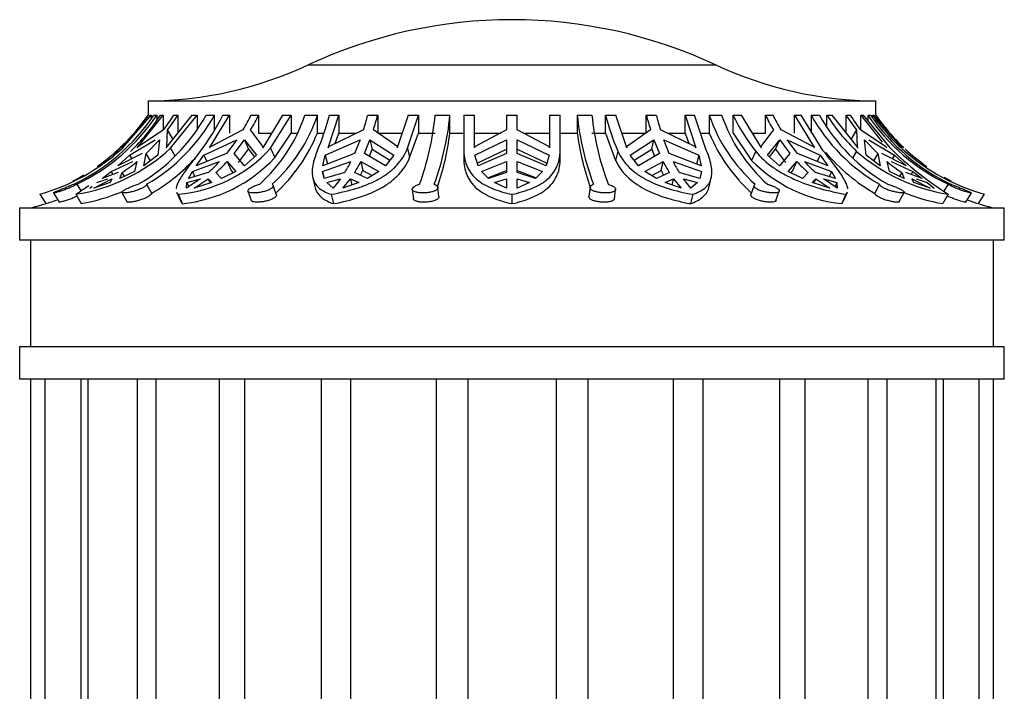
# Model space of a CAD drawing. Units: millimetres. Extents: x -37 to 205, y 87 to 289.
# Drawn here: x 21 to 35, y 230 to 239 of the extents above; entities that cross this region are included whole.
import ezdxf

# ---------------------------------------------------------------- set-up
doc = ezdxf.new("R2010")
doc.units = ezdxf.units.MM
for name, color, linetype in [('48738', 7, 'Continuous'), ('48741', 7, 'Continuous'), ('48744', 7, 'Continuous'), ('Défaut', 7, 'Continuous')]:
    doc.layers.add(name, color=color, linetype=linetype)

# ---------------------------------------------------------------- blocks, each defined once
blk = doc.blocks.new('SE1')
at = {"layer": '48738', "color": 7, "linetype": 'Continuous'}
for p, q in [((25.497, 238.464), (31.206, 238.464)), ((23.251, 237.957), (33.451, 237.957)), ((23.251, 237.957), (23.251, 237.759)), ((33.451, 237.759), (33.451, 237.957)), ((23.278, 237.759), (22.884, 237.301)), ((22.891, 237.293), (23.296, 237.759)), ((23.099, 237.301), (23.464, 237.759)), ((23.278, 237.759), (23.296, 237.759)), ((23.296, 237.759), (23.296, 237.712)), ((23.334, 237.759), (23.376, 237.759)), ((23.376, 237.694), (23.376, 237.759)), ((23.423, 237.759), (23.464, 237.759)), ((23.464, 237.759), (23.464, 237.554)), ((23.866, 237.759), (23.501, 237.301)), ((23.565, 237.293), (23.939, 237.759)), ((23.611, 237.759), (23.669, 237.759)), ((23.669, 237.759), (23.669, 237.507)), ((23.866, 237.759), (23.939, 237.759)), ((23.939, 237.759), (23.939, 237.572)), ((24.065, 237.759), (24.183, 237.759)), ((24.114, 237.301), (24.393, 237.759)), ((24.183, 237.546), (24.183, 237.759)), ((24.3, 237.759), (24.393, 237.759)), ((24.393, 237.759), (24.393, 237.507)), ((24.693, 237.759), (24.799, 237.759)), ((24.799, 237.759), (24.799, 237.507)), ((25.136, 237.759), (24.857, 237.301)), ((24.968, 237.293), (25.254, 237.759)), ((25.136, 237.759), (25.254, 237.759)), ((25.254, 237.759), (25.254, 237.507)), ((25.45, 237.759), (25.625, 237.759)), ((25.625, 237.507), (25.625, 237.759)), ((25.774, 237.301), (25.925, 237.759)), ((25.793, 237.759), (25.925, 237.759)), ((25.925, 237.759), (25.925, 237.507)), ((26.331, 237.759), (26.469, 237.759)), ((26.469, 237.759), (26.469, 237.507)), ((26.895, 237.759), (26.744, 237.301)), ((26.886, 237.293), (27.04, 237.759)), ((26.895, 237.759), (27.04, 237.759)), ((27.04, 237.759), (27.04, 237.507)), ((27.275, 237.759), (27.482, 237.759)), ((27.482, 237.507), (27.482, 237.759)), ((27.676, 237.759), (27.826, 237.759)), ((27.676, 237.759), (27.676, 237.251)), ((27.826, 237.301), (27.826, 237.759)), ((28.276, 237.759), (28.426, 237.759)), ((28.276, 237.759), (28.276, 237.551)), ((28.426, 237.551), (28.426, 237.759)), ((28.876, 237.759), (29.026, 237.759)), ((28.876, 237.759), (28.876, 237.301)), ((29.026, 237.293), (29.026, 237.759)), ((29.265, 237.759), (29.265, 237.507)), ((29.265, 237.759), (29.471, 237.759)), ((29.662, 237.759), (29.808, 237.759)), ((29.662, 237.507), (29.662, 237.759)), ((29.959, 237.301), (29.808, 237.759)), ((30.234, 237.759), (30.372, 237.759)), ((30.234, 237.507), (30.234, 237.759)), ((30.778, 237.759), (30.91, 237.759)), ((30.778, 237.507), (30.778, 237.759)), ((30.778, 237.759), (30.929, 237.301)), ((31.064, 237.293), (30.91, 237.759)), ((31.116, 237.759), (31.116, 237.507)), ((31.116, 237.759), (31.29, 237.759)), ((31.449, 237.759), (31.567, 237.759)), ((31.449, 237.507), (31.449, 237.759)), ((31.846, 237.301), (31.567, 237.759)), ((31.904, 237.759), (32.01, 237.759)), ((31.904, 237.507), (31.904, 237.759)), ((32.31, 237.759), (32.403, 237.759)), ((32.31, 237.507), (32.31, 237.759)), ((32.31, 237.759), (32.589, 237.301)), ((32.689, 237.293), (32.403, 237.759)), ((32.545, 237.759), (32.545, 237.507)), ((32.545, 237.759), (32.661, 237.759)), ((32.763, 237.759), (32.837, 237.759)), ((32.763, 237.61), (32.763, 237.759)), ((33.202, 237.301), (32.837, 237.759)), ((33.034, 237.759), (33.091, 237.759)), ((33.034, 237.507), (33.034, 237.759)), ((33.239, 237.759), (33.28, 237.759)), ((33.239, 237.554), (33.239, 237.759)), ((33.239, 237.759), (33.541, 237.38)), ((33.654, 237.293), (33.28, 237.759)), ((33.337, 237.759), (33.337, 237.689)), ((33.337, 237.759), (33.377, 237.759)), ((33.407, 237.759), (33.424, 237.759)), ((33.407, 237.722), (33.407, 237.759)), ((33.819, 237.301), (33.424, 237.759)), ((23.466, 237.551), (23.113, 237.315)), ((23.514, 237.315), (23.523, 237.551)), ((23.601, 237.418), (23.523, 237.551)), ((24.581, 237.551), (24.125, 237.315)), ((24.866, 237.315), (24.687, 237.551)), ((24.799, 237.507), (24.979, 237.507)), ((25.026, 237.164), (25.254, 237.507)), ((25.254, 237.507), (25.336, 237.507)), ((25.625, 237.507), (25.717, 237.507)), ((26.27, 237.551), (25.78, 237.315)), ((25.872, 237.359), (25.925, 237.507)), ((25.925, 237.507), (26.177, 237.507)), ((26.749, 237.315), (26.409, 237.551)), ((26.469, 237.507), (26.811, 237.507)), ((26.917, 237.164), (27.04, 237.507)), ((27.04, 237.507), (27.275, 237.507)), ((27.482, 237.507), (27.676, 237.507)), ((27.826, 237.507), (28.193, 237.507)), ((28.276, 237.551), (27.827, 237.315)), ((28.876, 237.315), (28.426, 237.551)), ((28.51, 237.507), (28.876, 237.507)), ((29.026, 237.507), (29.265, 237.507)), ((29.471, 237.507), (29.662, 237.507)), ((29.662, 237.507), (29.804, 237.122)), ((29.892, 237.507), (30.234, 237.507)), ((30.294, 237.551), (29.954, 237.315)), ((30.923, 237.315), (30.433, 237.551)), ((30.525, 237.507), (30.778, 237.507)), ((30.778, 237.507), (30.831, 237.359)), ((30.994, 237.507), (31.116, 237.507)), ((31.449, 237.507), (31.71, 237.122)), ((31.724, 237.507), (31.904, 237.507)), ((32.016, 237.551), (31.836, 237.315)), ((32.578, 237.315), (32.122, 237.551)), ((33.18, 237.551), (33.102, 237.418)), ((33.18, 237.551), (33.189, 237.315)), ((33.59, 237.315), (33.237, 237.551)), ((22.97, 237.412), (22.765, 237.196)), ((22.771, 237.221), (22.97, 237.412)), ((22.992, 237.196), (23.351, 237.412)), ((23.224, 237.221), (23.409, 237.412)), ((23.409, 237.412), (23.389, 237.196)), ((24.034, 237.196), (24.493, 237.412)), ((24.493, 237.412), (24.352, 237.221)), ((24.458, 237.221), (24.6, 237.412)), ((24.6, 237.412), (24.658, 237.282)), ((24.6, 237.412), (24.769, 237.196)), ((25.734, 237.196), (26.223, 237.412)), ((26.223, 237.412), (26.146, 237.221)), ((26.285, 237.221), (26.361, 237.412)), ((26.361, 237.412), (26.393, 237.282)), ((26.361, 237.412), (26.694, 237.196)), ((27.832, 237.196), (28.276, 237.412)), ((28.276, 237.412), (28.276, 237.221)), ((28.426, 237.412), (28.871, 237.196)), ((28.426, 237.221), (28.426, 237.412)), ((30.009, 237.196), (30.341, 237.412)), ((30.31, 237.282), (30.341, 237.412)), ((30.341, 237.412), (30.418, 237.221)), ((30.48, 237.412), (30.969, 237.196)), ((30.556, 237.221), (30.48, 237.412)), ((31.934, 237.196), (32.103, 237.412)), ((32.045, 237.282), (32.103, 237.412)), ((32.103, 237.412), (32.245, 237.221)), ((32.209, 237.412), (32.669, 237.196)), ((32.351, 237.221), (32.209, 237.412)), ((33.313, 237.196), (33.294, 237.412)), ((33.294, 237.412), (33.479, 237.221)), ((33.351, 237.412), (33.711, 237.196)), ((22.884, 237.301), (22.898, 237.315)), ((23.113, 237.315), (23.099, 237.301)), ((23.501, 237.301), (23.514, 237.315)), ((23.565, 237.293), (23.626, 237.189)), ((24.125, 237.315), (24.114, 237.301)), ((24.516, 237.093), (24.658, 237.282)), ((24.658, 237.282), (24.743, 237.174)), ((24.857, 237.301), (24.866, 237.315)), ((24.968, 237.293), (25.026, 237.164)), ((25.78, 237.315), (25.774, 237.301)), ((26.352, 237.182), (26.393, 237.282)), ((26.393, 237.282), (26.638, 237.125)), ((26.744, 237.301), (26.749, 237.315)), ((26.886, 237.293), (26.917, 237.164)), ((27.676, 237.251), (27.676, 237.122)), ((27.827, 237.315), (27.826, 237.301)), ((27.865, 237.084), (28.276, 237.282)), ((28.426, 237.282), (28.838, 237.084)), ((28.876, 237.301), (28.876, 237.315)), ((29.027, 237.143), (29.027, 237.274)), ((29.835, 237.251), (29.804, 237.122)), ((29.954, 237.315), (29.959, 237.301)), ((30.065, 237.125), (30.31, 237.282)), ((30.31, 237.282), (30.35, 237.182)), ((30.929, 237.301), (30.923, 237.315)), ((31.768, 237.251), (31.71, 237.122)), ((31.836, 237.315), (31.846, 237.301)), ((31.96, 237.174), (32.045, 237.282)), ((32.045, 237.282), (32.187, 237.093)), ((32.589, 237.301), (32.578, 237.315)), ((33.18, 237.251), (33.13, 237.165)), ((33.189, 237.315), (33.202, 237.301)), ((33.603, 237.301), (33.59, 237.315)), ((22.733, 236.969), (23.038, 237.108)), ((23.167, 237.221), (22.829, 237.049)), ((22.829, 237.049), (22.992, 237.196)), ((22.992, 237.196), (23.021, 237.147)), ((23.095, 237.108), (23.06, 236.969)), ((23.193, 237.049), (23.224, 237.221)), ((23.389, 237.196), (23.193, 237.049)), ((23.285, 237.118), (23.224, 237.221)), ((23.874, 236.969), (24.253, 237.108)), ((24.352, 237.221), (23.927, 237.049)), ((23.927, 237.049), (24.034, 237.196)), ((24.034, 237.196), (24.074, 237.109)), ((24.359, 237.108), (24.417, 236.981)), ((24.359, 237.108), (24.479, 236.969)), ((24.601, 237.049), (24.458, 237.221)), ((24.769, 237.196), (24.601, 237.049)), ((25.697, 236.969), (26.093, 237.108)), ((26.146, 237.221), (25.699, 237.049)), ((25.699, 237.049), (25.734, 237.196)), ((25.734, 237.196), (25.765, 237.069)), ((26.232, 237.108), (26.262, 236.981)), ((26.232, 237.108), (26.487, 236.969)), ((26.579, 237.049), (26.285, 237.221)), ((26.694, 237.196), (26.579, 237.049)), ((27.875, 237.049), (27.832, 237.196)), ((28.276, 237.221), (27.875, 237.049)), ((27.923, 236.969), (28.276, 237.108)), ((28.276, 237.108), (28.276, 236.954)), ((28.828, 237.049), (28.426, 237.221)), ((28.426, 237.108), (28.779, 236.969)), ((28.426, 236.954), (28.426, 237.108)), ((28.871, 237.196), (28.828, 237.049)), ((30.123, 237.049), (30.009, 237.196)), ((30.418, 237.221), (30.123, 237.049)), ((30.215, 236.969), (30.471, 237.108)), ((30.44, 236.981), (30.471, 237.108)), ((31.004, 237.049), (30.556, 237.221)), ((30.61, 237.108), (31.006, 236.969)), ((30.969, 237.196), (30.938, 237.069)), ((30.969, 237.196), (31.004, 237.049)), ((32.102, 237.049), (31.934, 237.196)), ((32.245, 237.221), (32.102, 237.049)), ((32.224, 236.969), (32.343, 237.108)), ((32.286, 236.981), (32.343, 237.108)), ((32.776, 237.049), (32.351, 237.221)), ((32.449, 237.108), (32.829, 236.969)), ((32.669, 237.196), (32.629, 237.109)), ((32.669, 237.196), (32.776, 237.049)), ((33.51, 237.049), (33.313, 237.196)), ((33.479, 237.221), (33.418, 237.118)), ((33.479, 237.221), (33.51, 237.049)), ((33.874, 237.049), (33.536, 237.221)), ((33.642, 236.969), (33.608, 237.108)), ((33.665, 237.108), (33.97, 236.969)), ((33.711, 237.196), (33.682, 237.147)), ((33.711, 237.196), (33.874, 237.049)), ((22.605, 236.868), (22.733, 236.969)), ((22.831, 236.954), (22.605, 236.868)), ((22.733, 236.969), (22.758, 236.926)), ((23.06, 236.969), (22.856, 236.868)), ((22.856, 236.868), (22.889, 236.954)), ((22.92, 236.9), (22.889, 236.954)), ((23.818, 236.868), (23.874, 236.969)), ((24.095, 236.954), (23.818, 236.868)), ((23.874, 236.969), (23.907, 236.895)), ((24.281, 236.868), (24.201, 236.954)), ((24.479, 236.969), (24.281, 236.868)), ((24.417, 236.981), (24.443, 236.95)), ((25.697, 236.969), (25.715, 236.892)), ((25.72, 236.868), (25.697, 236.969)), ((26.007, 236.954), (25.72, 236.868)), ((26.326, 236.868), (26.146, 236.954)), ((26.226, 236.915), (26.262, 236.981)), ((26.262, 236.981), (26.393, 236.91)), ((26.487, 236.969), (26.326, 236.868)), ((28.024, 236.868), (27.923, 236.969)), ((28.014, 236.878), (28.276, 236.981)), ((28.276, 236.954), (28.024, 236.868)), ((28.426, 236.981), (28.689, 236.878)), ((28.679, 236.868), (28.426, 236.954)), ((28.779, 236.969), (28.679, 236.868)), ((30.377, 236.868), (30.215, 236.969)), ((30.31, 236.91), (30.44, 236.981)), ((30.557, 236.954), (30.377, 236.868)), ((30.44, 236.981), (30.477, 236.915)), ((30.983, 236.868), (30.695, 236.954)), ((31.006, 236.969), (30.983, 236.868)), ((31.006, 236.969), (30.987, 236.892)), ((32.422, 236.868), (32.224, 236.969)), ((32.26, 236.95), (32.286, 236.981)), ((32.501, 236.954), (32.422, 236.868)), ((32.885, 236.868), (32.607, 236.954)), ((32.829, 236.969), (32.796, 236.895)), ((32.829, 236.969), (32.885, 236.868)), ((33.847, 236.868), (33.642, 236.969)), ((33.814, 236.954), (33.782, 236.9)), ((33.814, 236.954), (33.847, 236.868)), ((34.098, 236.868), (33.872, 236.954)), ((33.97, 236.969), (33.945, 236.926)), ((33.97, 236.969), (34.098, 236.868)), ((22.492, 236.735), (22.745, 236.864)), ((22.72, 236.812), (22.492, 236.735)), ((22.533, 236.812), (22.688, 236.864)), ((22.745, 236.864), (22.72, 236.812)), ((23.986, 236.864), (23.791, 236.735)), ((23.791, 236.735), (23.796, 236.812)), ((23.796, 236.812), (23.986, 236.864)), ((23.796, 236.812), (23.822, 236.755)), ((23.897, 236.735), (24.092, 236.864)), ((24.143, 236.812), (23.897, 236.735)), ((24.092, 236.864), (24.119, 236.804)), ((24.092, 236.864), (24.143, 236.812)), ((25.558, 236.882), (25.59, 236.751)), ((25.754, 236.812), (25.948, 236.864)), ((25.843, 236.735), (25.754, 236.812)), ((25.948, 236.864), (25.843, 236.735)), ((25.982, 236.735), (26.087, 236.864)), ((26.206, 236.812), (25.982, 236.735)), ((26.087, 236.864), (26.108, 236.778)), ((26.087, 236.864), (26.206, 236.812)), ((28.106, 236.812), (28.276, 236.864)), ((28.276, 236.735), (28.106, 236.812)), ((28.276, 236.864), (28.276, 236.735)), ((28.426, 236.735), (28.426, 236.864)), ((28.426, 236.864), (28.596, 236.812)), ((28.596, 236.812), (28.426, 236.735)), ((30.496, 236.812), (30.616, 236.864)), ((30.721, 236.735), (30.496, 236.812)), ((30.595, 236.778), (30.616, 236.864)), ((30.616, 236.864), (30.721, 236.735)), ((30.86, 236.735), (30.755, 236.864)), ((30.755, 236.864), (30.949, 236.812)), ((30.949, 236.812), (30.86, 236.735)), ((31.114, 236.755), (31.143, 236.877)), ((32.56, 236.812), (32.611, 236.864)), ((32.805, 236.735), (32.56, 236.812)), ((32.584, 236.804), (32.611, 236.864)), ((32.611, 236.864), (32.805, 236.735)), ((32.911, 236.735), (32.717, 236.864)), ((32.717, 236.864), (32.906, 236.812)), ((32.906, 236.812), (32.881, 236.755)), ((32.906, 236.812), (32.911, 236.735)), ((33.983, 236.812), (33.957, 236.864)), ((33.957, 236.864), (34.211, 236.735)), ((34.211, 236.735), (33.983, 236.812)), ((34.015, 236.864), (34.17, 236.812)), ((34.17, 236.812), (34.269, 236.735)), ((22.25, 236.789), (22.307, 236.698)), ((22.434, 236.735), (22.469, 236.763)), ((22.885, 236.675), (22.953, 236.545)), ((23.23, 236.789), (23.298, 236.662)), ((23.651, 236.677), (23.71, 236.546)), ((24.651, 236.69), (24.697, 236.56)), ((25.048, 236.647), (25.003, 236.775)), ((26.954, 236.715), (26.97, 236.586)), ((27.328, 236.618), (27.313, 236.746)), ((29.445, 236.747), (29.428, 236.618)), ((29.787, 236.585), (29.803, 236.714)), ((31.746, 236.775), (31.7, 236.647)), ((32.051, 236.56), (32.098, 236.69)), ((32.993, 236.547), (33.052, 236.677)), ((33.503, 236.789), (33.436, 236.662)), ((33.78, 236.545), (33.849, 236.675)), ((34.464, 236.789), (34.404, 236.692)), ((21.733, 236.648), (21.816, 236.517)), ((21.923, 236.668), (22.004, 236.538)), ((22.236, 236.648), (22.314, 236.517)), ((23.671, 236.648), (23.73, 236.517)), ((25.819, 236.648), (25.85, 236.517)), ((28.351, 236.648), (28.351, 236.517)), ((30.884, 236.648), (30.852, 236.517)), ((33.032, 236.648), (32.973, 236.517)), ((34.466, 236.648), (34.389, 236.517)), ((34.71, 236.538), (34.791, 236.668)), ((34.97, 236.648), (34.887, 236.517)), ((21.451, 236.457), (35.251, 236.457)), ((21.451, 236.457), (21.451, 236.007)), ((35.251, 236.007), (35.251, 236.457)), ((35.251, 236.007), (21.451, 236.007))]:
    blk.add_line(p, q, dxfattribs=at)
for centre, radius, start, end in [((28.351, 232.347), 6.75, 64.9802, 115.0198), ((23.213, 243.357), 5.4, 270.4098, 295.0198), ((33.49, 243.357), 5.4, 244.9802, 269.5902), ((21.005, 239.325), 2.806, 295.3865, 326.0886), ((21.047, 239.325), 2.806, 295.3866, 326.0885), ((20.904, 239.375), 2.85, 314.282, 325.461), ((21.06, 239.272), 2.806, 313.9129, 327.3728), ((21.856, 238.977), 2.523, 299.8843, 331.1396), ((21.973, 238.977), 2.523, 299.8849, 331.139), ((21.214, 239.283), 2.841, 322.4249, 327.5539), ((21.271, 239.283), 2.841, 322.4249, 327.5539), ((21.793, 238.978), 2.787, 321.6993, 334.066), ((22.014, 239.061), 2.979, 329.5302, 334.0758), ((22.12, 239.061), 2.979, 329.5303, 334.0758), ((23.275, 238.489), 2.294, 312.1875, 341.4461), ((23.45, 238.489), 2.294, 312.1892, 341.4443), ((22.236, 238.684), 3.675, 337.0466, 345.426), ((22.218, 238.84), 4.252, 342.359, 345.2808), ((22.357, 238.84), 4.252, 342.3591, 345.2808), ((23.305, 238.147), 3.989, 340.102, 354.4194), ((23.511, 238.147), 3.99, 340.1037, 354.4177), ((33.092, 238.151), 3.847, 185.8505, 200.7313), ((33.299, 238.152), 3.848, 185.8522, 200.7295), ((33.219, 238.684), 3.675, 194.574, 202.9534), ((34.346, 238.84), 4.252, 194.7192, 197.641), ((34.485, 238.84), 4.252, 194.7192, 197.6409), ((33.286, 238.499), 2.293, 198.8326, 228.2212), ((33.46, 238.499), 2.293, 198.8343, 228.2195), ((33.955, 238.978), 2.787, 205.934, 218.3007), ((34.583, 239.061), 2.979, 205.9242, 210.4698), ((34.689, 239.061), 2.979, 205.9242, 210.4697), ((34.758, 238.987), 2.531, 209.0302, 240.28), ((34.874, 238.987), 2.531, 209.0308, 240.2794), ((35.127, 239.272), 2.806, 212.6272, 226.0871), ((35.431, 239.283), 2.841, 212.4461, 217.5751), ((35.489, 239.283), 2.841, 212.4461, 217.5751), ((35.667, 239.329), 2.81, 213.9655, 244.6577), ((35.707, 239.329), 2.81, 213.9656, 244.6576), ((35.799, 239.375), 2.85, 214.539, 226.6029), ((23.454, 238.392), 2.344, 312.4205, 337.8205), ((23.528, 238.013), 3.985, 341.4857, 352.7144), ((33.219, 238.053), 3.991, 187.8631, 199.1831), ((33.318, 238.429), 2.388, 202.7134, 227.7492), ((20.921, 239.471), 2.937, 286.045, 312.1344), ((21.832, 239.174), 2.558, 279.099, 312.6606), ((20.904, 239.375), 2.85, 304.9747, 311.293), ((23.497, 238.625), 1.984, 275.0317, 317.8402), ((34.768, 238.956), 2.653, 220.4261, 239.8635), ((34.878, 239.2), 2.585, 228.9521, 260.8405), ((37.164, 240.881), 5.019, 225.631, 237.4903), ((35.787, 239.485), 2.952, 229.1847, 253.9298), ((35.799, 239.375), 2.85, 227.1237, 235.0189), ((21.417, 239.142), 2.637, 303.9069, 309.5036), ((21.975, 238.933), 2.629, 300.2203, 317.5104), ((23.522, 238.555), 2.049, 275.8331, 317.2222), ((22.665, 238.58), 2.166, 311.3283, 317.1665), ((22.771, 238.58), 2.166, 311.3284, 317.1665), ((24.274, 238.017), 2.034, 328.4624, 333.4242), ((24.413, 238.017), 2.034, 328.4626, 333.424), ((32.29, 238.017), 2.034, 206.5758, 211.5376), ((32.429, 238.017), 2.034, 206.576, 211.5374), ((33.188, 238.587), 2.081, 224.7379, 264.0533), ((33.932, 238.58), 2.166, 222.8335, 228.6717), ((34.038, 238.58), 2.166, 222.8335, 228.6716), ((35.285, 239.142), 2.637, 230.4964, 236.0931), ((20.904, 239.375), 2.85, 297.0941, 300.6203), ((35.799, 239.375), 2.85, 240.7509, 242.8774), ((19.489, 240.949), 5.103, 302.5738, 305.0509), ((21.846, 239.164), 2.687, 280.0274, 292.9439), ((34.838, 239.135), 2.656, 247.8055, 260.2771), ((20.913, 239.492), 3.109, 286.8844, 289.9284), ((35.786, 239.489), 3.105, 250.1584, 253.1691), ((20.904, 239.375), 3, 283.4474, 287.6841), ((35.799, 239.375), 3, 252.3151, 256.5526)]:
    blk.add_arc(centre, radius, start, end, dxfattribs=at)
for points, knots in [([(33.407, 237.759), (33.471, 237.666), (33.541, 237.577), (33.693, 237.406), (33.773, 237.326), (33.858, 237.251)], [0, 0, 0, 0, 0.5, 0.5, 1, 1, 1, 1]), ([(33.451, 237.759), (33.475, 237.723), (33.501, 237.688), (33.554, 237.619), (33.581, 237.585), (33.609, 237.551)], [0, 0, 0, 0, 0.5, 0.5, 1, 1, 1, 1]), ([(23.98, 237.251), (23.915, 237.167), (23.858, 237.093), (23.785, 236.993), (23.762, 236.962), (23.724, 236.904), (23.707, 236.878), (23.665, 236.804), (23.648, 236.763), (23.644, 236.728), (23.644, 236.727), (23.644, 236.726)], [0, 0, 0, 0, 0.25, 0.25, 0.375, 0.375, 0.5, 0.5, 0.75, 0.75, 0.7591099, 0.7591099, 0.7591099, 0.7591099]), ([(25.621, 237.251), (25.587, 237.167), (25.565, 237.093), (25.551, 236.993), (25.549, 236.962), (25.553, 236.904), (25.558, 236.878), (25.583, 236.804), (25.613, 236.763), (25.697, 236.696), (25.751, 236.67), (25.819, 236.648)], [0, 0, 0, 0, 0.25, 0.25, 0.375, 0.375, 0.5, 0.5, 0.75, 0.75, 1, 1, 1, 1]), ([(25.819, 236.648), (25.945, 236.671), (26.065, 236.698), (26.234, 236.752), (26.289, 236.772), (26.394, 236.816), (26.444, 236.84), (26.537, 236.892), (26.581, 236.921), (26.662, 236.983), (26.7, 237.017), (26.8, 237.124), (26.851, 237.204), (26.886, 237.293)], [0, 0, 0, 0, 0.25, 0.25, 0.375, 0.375, 0.5, 0.5, 0.625, 0.625, 0.75, 0.75, 1, 1, 1, 1]), ([(27.676, 237.251), (27.679, 237.167), (27.696, 237.093), (27.743, 236.993), (27.763, 236.962), (27.808, 236.904), (27.834, 236.878), (27.922, 236.804), (27.995, 236.763), (28.158, 236.696), (28.25, 236.67), (28.351, 236.648)], [0, 0, 0, 0, 0.25, 0.25, 0.375, 0.375, 0.5, 0.5, 0.75, 0.75, 1, 1, 1, 1]), ([(28.351, 236.648), (28.458, 236.671), (28.553, 236.698), (28.679, 236.752), (28.719, 236.772), (28.792, 236.816), (28.825, 236.84), (28.883, 236.892), (28.909, 236.921), (28.954, 236.983), (28.972, 237.017), (29.016, 237.124), (29.029, 237.204), (29.026, 237.293)], [0, 0, 0, 0, 0.25, 0.25, 0.375, 0.375, 0.5, 0.5, 0.625, 0.625, 0.75, 0.75, 1, 1, 1, 1]), ([(29.835, 237.251), (29.873, 237.167), (29.926, 237.093), (30.028, 236.993), (30.066, 236.962), (30.146, 236.904), (30.19, 236.878), (30.327, 236.804), (30.43, 236.763), (30.648, 236.696), (30.763, 236.67), (30.884, 236.648)], [0, 0, 0, 0, 0.25, 0.25, 0.375, 0.375, 0.5, 0.5, 0.75, 0.75, 1, 1, 1, 1]), ([(30.884, 236.648), (30.954, 236.671), (31.01, 236.698), (31.075, 236.752), (31.093, 236.772), (31.122, 236.816), (31.133, 236.84), (31.148, 236.892), (31.152, 236.921), (31.153, 236.983), (31.15, 237.017), (31.13, 237.124), (31.104, 237.204), (31.064, 237.293)], [0, 0, 0, 0, 0.25, 0.25, 0.375, 0.375, 0.5, 0.5, 0.625, 0.625, 0.75, 0.75, 1, 1, 1, 1]), ([(31.768, 237.251), (31.836, 237.167), (31.917, 237.093), (32.058, 236.993), (32.108, 236.962), (32.211, 236.904), (32.265, 236.878), (32.431, 236.804), (32.55, 236.763), (32.789, 236.696), (32.91, 236.67), (33.032, 236.648)], [0, 0, 0, 0, 0.25, 0.25, 0.375, 0.375, 0.5, 0.5, 0.75, 0.75, 1, 1, 1, 1]), ([(33.059, 236.726), (33.059, 236.729), (33.058, 236.731), (33.055, 236.752), (33.049, 236.772), (33.031, 236.816), (33.018, 236.84), (32.987, 236.892), (32.969, 236.921), (32.926, 236.983), (32.901, 237.017), (32.821, 237.124), (32.759, 237.204), (32.689, 237.293)], [0.2319488, 0.2319488, 0.2319488, 0.2319488, 0.25, 0.25, 0.375, 0.375, 0.5, 0.5, 0.625, 0.625, 0.75, 0.75, 1, 1, 1, 1]), ([(25.85, 236.517), (25.976, 236.54), (26.096, 236.569), (26.265, 236.624), (26.321, 236.644), (26.425, 236.688), (26.475, 236.713), (26.568, 236.765), (26.612, 236.794), (26.693, 236.856), (26.731, 236.89), (26.831, 236.996), (26.882, 237.076), (26.917, 237.164)], [0, 0, 0, 0, 0.25, 0.25, 0.375, 0.375, 0.5, 0.5, 0.625, 0.625, 0.75, 0.75, 1, 1, 1, 1]), ([(27.676, 237.122), (27.678, 237.082), (27.682, 237.043), (27.699, 236.968), (27.712, 236.933), (27.759, 236.833), (27.804, 236.776), (27.922, 236.677), (27.993, 236.636), (28.116, 236.584), (28.16, 236.568), (28.252, 236.541), (28.301, 236.528), (28.351, 236.517)], [0, 0, 0, 0, 0.125, 0.125, 0.25, 0.25, 0.5, 0.5, 0.75, 0.75, 0.875, 0.875, 1, 1, 1, 1]), ([(28.351, 236.517), (28.457, 236.54), (28.552, 236.569), (28.68, 236.624), (28.719, 236.644), (28.791, 236.688), (28.824, 236.712), (28.912, 236.791), (28.958, 236.854), (29.001, 236.96), (29.012, 236.998), (29.024, 237.071), (29.027, 237.106), (29.027, 237.143)], [0, 0, 0, 0, 0.25, 0.25, 0.375, 0.375, 0.5, 0.5, 0.75, 0.75, 0.875, 0.875, 0.9800032, 0.9800032, 0.9800032, 0.9800032]), ([(29.804, 237.122), (29.823, 237.082), (29.845, 237.043), (29.899, 236.968), (29.93, 236.933), (30.031, 236.834), (30.111, 236.776), (30.296, 236.677), (30.397, 236.636), (30.561, 236.584), (30.617, 236.569), (30.733, 236.541), (30.792, 236.528), (30.852, 236.517)], [0, 0, 0, 0, 0.125, 0.125, 0.25, 0.25, 0.5, 0.5, 0.75, 0.75, 0.875, 0.875, 1, 1, 1, 1]), ([(22.25, 236.789), (22.244, 236.786), (22.237, 236.781), (22.229, 236.776), (22.222, 236.772), (22.214, 236.768), (22.205, 236.764), (22.191, 236.756), (22.174, 236.748), (22.156, 236.74), (22.139, 236.733), (22.119, 236.725), (22.1, 236.718), (22.081, 236.71), (22.061, 236.703), (22.042, 236.697), (22.023, 236.691), (22.005, 236.686), (21.989, 236.681), (21.973, 236.677), (21.96, 236.673), (21.949, 236.671), (21.939, 236.669), (21.931, 236.668), (21.927, 236.668), (21.924, 236.668), (21.923, 236.668), (21.922, 236.669)], [0, 0, 0, 0, 0.0495041, 0.0495041, 0.0495041, 0.0901765, 0.0901765, 0.0901765, 0.1578213, 0.1578213, 0.1578213, 0.2254127, 0.2254127, 0.2254127, 0.2938041, 0.2938041, 0.2938041, 0.3627111, 0.3627111, 0.3627111, 0.4307869, 0.4307869, 0.4307869, 0.4968963, 0.4968963, 0.4968963, 0.5334168, 0.5334168, 0.5334168, 0.5334168]), ([(21.923, 236.67), (21.925, 236.672), (21.931, 236.675), (21.939, 236.679), (21.947, 236.683), (21.958, 236.688), (21.971, 236.693), (21.984, 236.699), (22, 236.706), (22.017, 236.713), (22.035, 236.72), (22.054, 236.728), (22.073, 236.735), (22.092, 236.743), (22.112, 236.751), (22.131, 236.759), (22.15, 236.767), (22.168, 236.774), (22.184, 236.78), (22.192, 236.784), (22.201, 236.787), (22.208, 236.789)], [0.5613009, 0.5613009, 0.5613009, 0.5613009, 0.6255306, 0.6255306, 0.6255306, 0.6911618, 0.6911618, 0.6911618, 0.758751, 0.758751, 0.758751, 0.8275518, 0.8275518, 0.8275518, 0.896201, 0.896201, 0.896201, 0.963832, 0.963832, 0.963832, 1, 1, 1, 1]), ([(23.23, 236.789), (23.231, 236.786), (23.229, 236.781), (23.226, 236.776), (23.223, 236.772), (23.219, 236.768), (23.214, 236.764), (23.205, 236.756), (23.194, 236.748), (23.18, 236.74), (23.166, 236.733), (23.149, 236.725), (23.132, 236.718), (23.114, 236.71), (23.094, 236.703), (23.074, 236.697), (23.054, 236.691), (23.033, 236.686), (23.014, 236.681), (22.994, 236.677), (22.976, 236.673), (22.959, 236.671), (22.943, 236.669), (22.928, 236.668), (22.917, 236.668), (22.906, 236.668), (22.897, 236.669), (22.892, 236.67), (22.886, 236.672), (22.884, 236.675), (22.884, 236.679), (22.885, 236.683), (22.889, 236.688), (22.895, 236.693), (22.902, 236.699), (22.912, 236.706), (22.925, 236.713), (22.938, 236.72), (22.953, 236.728), (22.97, 236.735), (22.987, 236.743), (23.006, 236.751), (23.025, 236.759), (23.044, 236.767), (23.064, 236.774), (23.083, 236.78), (23.093, 236.784), (23.103, 236.787), (23.113, 236.789)], [0, 0, 0, 0, 0.049504, 0.049504, 0.049504, 0.090176, 0.090176, 0.090176, 0.157821, 0.157821, 0.157821, 0.225413, 0.225413, 0.225413, 0.293804, 0.293804, 0.293804, 0.362711, 0.362711, 0.362711, 0.430787, 0.430787, 0.430787, 0.496896, 0.496896, 0.496896, 0.561301, 0.561301, 0.561301, 0.625531, 0.625531, 0.625531, 0.691162, 0.691162, 0.691162, 0.758751, 0.758751, 0.758751, 0.827552, 0.827552, 0.827552, 0.896201, 0.896201, 0.896201, 0.963832, 0.963832, 0.963832, 1, 1, 1, 1]), ([(24.991, 236.789), (24.996, 236.786), (25, 236.781), (25.003, 236.776), (25.004, 236.772), (25.005, 236.768), (25.004, 236.764), (25.003, 236.756), (24.998, 236.748), (24.991, 236.74), (24.983, 236.733), (24.971, 236.725), (24.958, 236.718), (24.944, 236.71), (24.928, 236.703), (24.91, 236.697), (24.892, 236.691), (24.871, 236.686), (24.851, 236.681), (24.831, 236.677), (24.81, 236.673), (24.79, 236.671), (24.771, 236.669), (24.752, 236.668), (24.735, 236.668), (24.718, 236.668), (24.703, 236.669), (24.691, 236.67), (24.679, 236.672), (24.669, 236.675), (24.662, 236.679), (24.655, 236.683), (24.651, 236.688), (24.651, 236.693), (24.65, 236.699), (24.653, 236.706), (24.659, 236.713), (24.664, 236.72), (24.674, 236.728), (24.686, 236.735), (24.698, 236.743), (24.713, 236.751), (24.729, 236.759), (24.746, 236.767), (24.764, 236.774), (24.784, 236.78), (24.794, 236.784), (24.805, 236.787), (24.815, 236.789)], [0, 0, 0, 0, 0.049504, 0.049504, 0.049504, 0.090176, 0.090176, 0.090176, 0.157821, 0.157821, 0.157821, 0.225413, 0.225413, 0.225413, 0.293804, 0.293804, 0.293804, 0.362711, 0.362711, 0.362711, 0.430787, 0.430787, 0.430787, 0.496896, 0.496896, 0.496896, 0.561301, 0.561301, 0.561301, 0.625531, 0.625531, 0.625531, 0.691162, 0.691162, 0.691162, 0.758751, 0.758751, 0.758751, 0.827552, 0.827552, 0.827552, 0.896201, 0.896201, 0.896201, 0.963832, 0.963832, 0.963832, 1, 1, 1, 1]), ([(25.59, 236.749), (25.592, 236.742), (25.595, 236.734), (25.614, 236.677), (25.643, 236.636), (25.707, 236.584), (25.732, 236.568), (25.787, 236.541), (25.817, 236.528), (25.85, 236.517)], [0.4622337, 0.4622337, 0.4622337, 0.4622337, 0.5, 0.5, 0.75, 0.75, 0.875, 0.875, 1, 1, 1, 1]), ([(27.262, 236.789), (27.273, 236.786), (27.282, 236.781), (27.289, 236.776), (27.296, 236.772), (27.301, 236.768), (27.304, 236.764), (27.311, 236.756), (27.314, 236.748), (27.313, 236.74), (27.312, 236.733), (27.308, 236.725), (27.301, 236.718), (27.293, 236.71), (27.283, 236.703), (27.269, 236.697), (27.256, 236.691), (27.239, 236.686), (27.221, 236.681), (27.203, 236.677), (27.184, 236.673), (27.163, 236.671), (27.143, 236.669), (27.123, 236.668), (27.103, 236.668), (27.084, 236.668), (27.065, 236.669), (27.048, 236.67), (27.031, 236.672), (27.015, 236.675), (27.002, 236.679), (26.988, 236.683), (26.977, 236.688), (26.969, 236.693), (26.961, 236.699), (26.956, 236.706), (26.954, 236.713), (26.953, 236.72), (26.954, 236.728), (26.96, 236.735), (26.965, 236.743), (26.974, 236.751), (26.985, 236.759), (26.997, 236.767), (27.011, 236.774), (27.028, 236.78), (27.037, 236.784), (27.046, 236.787), (27.056, 236.789)], [0, 0, 0, 0, 0.049504, 0.049504, 0.049504, 0.090176, 0.090176, 0.090176, 0.157821, 0.157821, 0.157821, 0.225413, 0.225413, 0.225413, 0.293804, 0.293804, 0.293804, 0.362711, 0.362711, 0.362711, 0.430787, 0.430787, 0.430787, 0.496896, 0.496896, 0.496896, 0.561301, 0.561301, 0.561301, 0.625531, 0.625531, 0.625531, 0.691162, 0.691162, 0.691162, 0.758751, 0.758751, 0.758751, 0.827552, 0.827552, 0.827552, 0.896201, 0.896201, 0.896201, 0.963832, 0.963832, 0.963832, 1, 1, 1, 1]), ([(29.7, 236.789), (29.713, 236.786), (29.726, 236.781), (29.738, 236.776), (29.747, 236.772), (29.756, 236.768), (29.764, 236.764), (29.777, 236.756), (29.787, 236.748), (29.793, 236.74), (29.8, 236.733), (29.804, 236.725), (29.804, 236.718), (29.804, 236.71), (29.8, 236.703), (29.794, 236.697), (29.787, 236.691), (29.777, 236.686), (29.764, 236.681), (29.751, 236.677), (29.735, 236.673), (29.717, 236.671), (29.7, 236.669), (29.681, 236.668), (29.661, 236.668), (29.642, 236.668), (29.622, 236.669), (29.603, 236.67), (29.583, 236.672), (29.564, 236.675), (29.547, 236.679), (29.529, 236.683), (29.512, 236.688), (29.498, 236.693), (29.484, 236.699), (29.472, 236.706), (29.463, 236.713), (29.454, 236.72), (29.448, 236.728), (29.446, 236.735), (29.443, 236.743), (29.445, 236.751), (29.449, 236.759), (29.454, 236.767), (29.462, 236.774), (29.474, 236.78), (29.48, 236.784), (29.487, 236.787), (29.494, 236.789)], [0, 0, 0, 0, 0.049504, 0.049504, 0.049504, 0.090176, 0.090176, 0.090176, 0.157821, 0.157821, 0.157821, 0.225413, 0.225413, 0.225413, 0.293804, 0.293804, 0.293804, 0.362711, 0.362711, 0.362711, 0.430787, 0.430787, 0.430787, 0.496896, 0.496896, 0.496896, 0.561301, 0.561301, 0.561301, 0.625531, 0.625531, 0.625531, 0.691162, 0.691162, 0.691162, 0.758751, 0.758751, 0.758751, 0.827552, 0.827552, 0.827552, 0.896201, 0.896201, 0.896201, 0.963832, 0.963832, 0.963832, 1, 1, 1, 1]), ([(30.852, 236.517), (30.922, 236.54), (30.978, 236.569), (31.043, 236.624), (31.062, 236.644), (31.091, 236.688), (31.102, 236.712), (31.111, 236.742), (31.112, 236.746), (31.112, 236.75)], [0, 0, 0, 0, 0.25, 0.25, 0.375, 0.375, 0.5, 0.5, 0.5177846, 0.5177846, 0.5177846, 0.5177846]), ([(31.932, 236.789), (31.947, 236.786), (31.961, 236.781), (31.975, 236.776), (31.987, 236.772), (31.998, 236.768), (32.008, 236.764), (32.026, 236.756), (32.041, 236.748), (32.054, 236.74), (32.067, 236.733), (32.078, 236.725), (32.085, 236.718), (32.093, 236.71), (32.097, 236.703), (32.098, 236.697), (32.099, 236.691), (32.097, 236.686), (32.091, 236.681), (32.085, 236.677), (32.076, 236.673), (32.063, 236.671), (32.052, 236.669), (32.037, 236.668), (32.02, 236.668), (32.004, 236.668), (31.986, 236.669), (31.967, 236.67), (31.949, 236.672), (31.929, 236.675), (31.91, 236.679), (31.89, 236.683), (31.871, 236.688), (31.853, 236.693), (31.834, 236.699), (31.817, 236.706), (31.802, 236.713), (31.787, 236.72), (31.774, 236.728), (31.765, 236.735), (31.755, 236.743), (31.749, 236.751), (31.746, 236.759), (31.744, 236.767), (31.744, 236.774), (31.748, 236.78), (31.751, 236.784), (31.754, 236.787), (31.758, 236.789)], [0, 0, 0, 0, 0.049504, 0.049504, 0.049504, 0.090176, 0.090176, 0.090176, 0.157821, 0.157821, 0.157821, 0.225413, 0.225413, 0.225413, 0.293804, 0.293804, 0.293804, 0.362711, 0.362711, 0.362711, 0.430787, 0.430787, 0.430787, 0.496896, 0.496896, 0.496896, 0.561301, 0.561301, 0.561301, 0.625531, 0.625531, 0.625531, 0.691162, 0.691162, 0.691162, 0.758751, 0.758751, 0.758751, 0.827552, 0.827552, 0.827552, 0.896201, 0.896201, 0.896201, 0.963832, 0.963832, 0.963832, 1, 1, 1, 1]), ([(33.619, 236.789), (33.633, 236.786), (33.647, 236.781), (33.661, 236.776), (33.673, 236.772), (33.684, 236.768), (33.696, 236.764), (33.715, 236.756), (33.734, 236.748), (33.752, 236.74), (33.769, 236.733), (33.785, 236.725), (33.799, 236.718), (33.813, 236.71), (33.824, 236.703), (33.833, 236.697), (33.841, 236.691), (33.847, 236.686), (33.849, 236.681), (33.851, 236.677), (33.849, 236.673), (33.844, 236.671), (33.84, 236.669), (33.832, 236.668), (33.821, 236.668), (33.81, 236.668), (33.797, 236.669), (33.782, 236.67), (33.766, 236.672), (33.749, 236.675), (33.731, 236.679), (33.713, 236.683), (33.693, 236.688), (33.674, 236.693), (33.654, 236.699), (33.635, 236.706), (33.616, 236.713), (33.597, 236.72), (33.58, 236.728), (33.564, 236.735), (33.549, 236.743), (33.536, 236.751), (33.526, 236.759), (33.516, 236.767), (33.51, 236.774), (33.506, 236.78), (33.504, 236.784), (33.503, 236.787), (33.503, 236.789)], [0, 0, 0, 0, 0.049504, 0.049504, 0.049504, 0.090176, 0.090176, 0.090176, 0.157821, 0.157821, 0.157821, 0.225413, 0.225413, 0.225413, 0.293804, 0.293804, 0.293804, 0.362711, 0.362711, 0.362711, 0.430787, 0.430787, 0.430787, 0.496896, 0.496896, 0.496896, 0.561301, 0.561301, 0.561301, 0.625531, 0.625531, 0.625531, 0.691162, 0.691162, 0.691162, 0.758751, 0.758751, 0.758751, 0.827552, 0.827552, 0.827552, 0.896201, 0.896201, 0.896201, 0.963832, 0.963832, 0.963832, 1, 1, 1, 1]), ([(34.791, 236.668), (34.791, 236.668), (34.79, 236.668), (34.789, 236.668), (34.785, 236.668), (34.778, 236.669), (34.769, 236.67), (34.76, 236.672), (34.748, 236.675), (34.734, 236.679), (34.719, 236.683), (34.703, 236.688), (34.685, 236.693), (34.667, 236.699), (34.648, 236.706), (34.629, 236.713), (34.609, 236.72), (34.589, 236.728), (34.57, 236.735), (34.552, 236.743), (34.534, 236.751), (34.518, 236.759), (34.503, 236.767), (34.49, 236.774), (34.479, 236.78), (34.473, 236.784), (34.468, 236.787), (34.464, 236.789)], [0.468047, 0.468047, 0.468047, 0.468047, 0.4968963, 0.4968963, 0.4968963, 0.5613009, 0.5613009, 0.5613009, 0.6255306, 0.6255306, 0.6255306, 0.6911618, 0.6911618, 0.6911618, 0.758751, 0.758751, 0.758751, 0.8275518, 0.8275518, 0.8275518, 0.896201, 0.896201, 0.896201, 0.963832, 0.963832, 0.963832, 1, 1, 1, 1]), ([(34.505, 236.789), (34.515, 236.786), (34.526, 236.781), (34.538, 236.776), (34.548, 236.772), (34.559, 236.768), (34.57, 236.764), (34.588, 236.756), (34.608, 236.748), (34.627, 236.74), (34.646, 236.733), (34.665, 236.725), (34.683, 236.718), (34.701, 236.71), (34.718, 236.703), (34.732, 236.697), (34.747, 236.691), (34.76, 236.686), (34.77, 236.681), (34.779, 236.677), (34.786, 236.673), (34.789, 236.671)], [0, 0, 0, 0, 0.0495041, 0.0495041, 0.0495041, 0.0901765, 0.0901765, 0.0901765, 0.1578213, 0.1578213, 0.1578213, 0.2254127, 0.2254127, 0.2254127, 0.2938041, 0.2938041, 0.2938041, 0.3627111, 0.3627111, 0.3627111, 0.4307869, 0.4307869, 0.4307869, 0.4307869]), ([(22.254, 236.62), (22.242, 236.614), (22.229, 236.609), (22.216, 236.603), (22.197, 236.595), (22.178, 236.587), (22.159, 236.58), (22.139, 236.573), (22.12, 236.567), (22.102, 236.561), (22.084, 236.555), (22.068, 236.55), (22.054, 236.547), (22.04, 236.543), (22.028, 236.54), (22.02, 236.539), (22.012, 236.537), (22.006, 236.537), (22.004, 236.538), (22.004, 236.538), (22.004, 236.538), (22.004, 236.538)], [0.1353543, 0.1353543, 0.1353543, 0.1353543, 0.1834555, 0.1834555, 0.1834555, 0.2511051, 0.2511051, 0.2511051, 0.3196387, 0.3196387, 0.3196387, 0.3882429, 0.3882429, 0.3882429, 0.455625, 0.455625, 0.455625, 0.5211411, 0.5211411, 0.5211411, 0.5334941, 0.5334941, 0.5334941, 0.5334941]), ([(23.298, 236.662), (23.298, 236.658), (23.296, 236.652), (23.292, 236.647), (23.287, 236.64), (23.279, 236.633), (23.268, 236.625), (23.257, 236.617), (23.243, 236.609), (23.227, 236.601), (23.212, 236.594), (23.194, 236.586), (23.175, 236.579), (23.156, 236.572), (23.135, 236.565), (23.115, 236.56), (23.096, 236.554), (23.075, 236.549), (23.057, 236.546), (23.039, 236.542), (23.022, 236.54), (23.007, 236.539), (22.993, 236.537), (22.981, 236.537), (22.972, 236.538), (22.963, 236.539), (22.957, 236.541), (22.955, 236.543), (22.954, 236.544), (22.954, 236.545), (22.953, 236.545)], [0, 0, 0, 0, 0.0553557, 0.0553557, 0.0553557, 0.1215836, 0.1215836, 0.1215836, 0.1883709, 0.1883709, 0.1883709, 0.2560813, 0.2560813, 0.2560813, 0.3246446, 0.3246446, 0.3246446, 0.3931893, 0.3931893, 0.3931893, 0.4604269, 0.4604269, 0.4604269, 0.5258058, 0.5258058, 0.5258058, 0.5901678, 0.5901678, 0.5901678, 0.6018924, 0.6018924, 0.6018924, 0.6018924]), ([(25.048, 236.647), (25.05, 236.643), (25.05, 236.638), (25.049, 236.634), (25.047, 236.626), (25.042, 236.618), (25.034, 236.61), (25.026, 236.602), (25.014, 236.594), (25, 236.587), (24.986, 236.58), (24.97, 236.573), (24.951, 236.566), (24.933, 236.56), (24.913, 236.555), (24.893, 236.55), (24.873, 236.546), (24.852, 236.543), (24.832, 236.541), (24.813, 236.538), (24.794, 236.537), (24.777, 236.537), (24.761, 236.537), (24.746, 236.539), (24.734, 236.541), (24.722, 236.543), (24.713, 236.546), (24.706, 236.55), (24.701, 236.553), (24.698, 236.557), (24.697, 236.561)], [0.0557098, 0.0557098, 0.0557098, 0.0557098, 0.0963884, 0.0963884, 0.0963884, 0.1629169, 0.1629169, 0.1629169, 0.2302529, 0.2302529, 0.2302529, 0.2985525, 0.2985525, 0.2985525, 0.3672561, 0.3672561, 0.3672561, 0.4351231, 0.4351231, 0.4351231, 0.5011828, 0.5011828, 0.5011828, 0.5657608, 0.5657608, 0.5657608, 0.6302853, 0.6302853, 0.6302853, 0.6792498, 0.6792498, 0.6792498, 0.6792498]), ([(27.328, 236.617), (27.329, 236.614), (27.329, 236.611), (27.328, 236.608), (27.326, 236.6), (27.321, 236.592), (27.313, 236.585), (27.304, 236.578), (27.292, 236.571), (27.278, 236.565), (27.264, 236.559), (27.247, 236.553), (27.228, 236.549), (27.21, 236.545), (27.19, 236.542), (27.169, 236.54), (27.15, 236.538), (27.129, 236.537), (27.11, 236.537), (27.09, 236.538), (27.072, 236.539), (27.055, 236.541), (27.039, 236.544), (27.024, 236.547), (27.011, 236.551), (26.998, 236.555), (26.988, 236.561), (26.981, 236.567), (26.974, 236.573), (26.97, 236.579), (26.97, 236.586)], [0.1427184, 0.1427184, 0.1427184, 0.1427184, 0.1690616, 0.1690616, 0.1690616, 0.2365008, 0.2365008, 0.2365008, 0.3048889, 0.3048889, 0.3048889, 0.3735854, 0.3735854, 0.3735854, 0.4413222, 0.4413222, 0.4413222, 0.5072187, 0.5072187, 0.5072187, 0.5717347, 0.5717347, 0.5717347, 0.6363485, 0.6363485, 0.6363485, 0.7023999, 0.7023999, 0.7023999, 0.7668497, 0.7668497, 0.7668497, 0.7668497]), ([(29.787, 236.585), (29.787, 236.585), (29.787, 236.585), (29.787, 236.585), (29.786, 236.577), (29.781, 236.57), (29.773, 236.564), (29.765, 236.558), (29.754, 236.553), (29.74, 236.549), (29.726, 236.545), (29.709, 236.542), (29.691, 236.54), (29.674, 236.538), (29.654, 236.537), (29.634, 236.537), (29.615, 236.538), (29.595, 236.539), (29.576, 236.541), (29.557, 236.544), (29.538, 236.547), (29.521, 236.551), (29.503, 236.556), (29.487, 236.561), (29.474, 236.567), (29.461, 236.573), (29.45, 236.58), (29.442, 236.588), (29.434, 236.595), (29.429, 236.603), (29.428, 236.611), (29.428, 236.614), (29.428, 236.616), (29.428, 236.618)], [0.2350941, 0.2350941, 0.2350941, 0.2350941, 0.237771, 0.237771, 0.237771, 0.3061726, 0.3061726, 0.3061726, 0.3748645, 0.3748645, 0.3748645, 0.4425725, 0.4425725, 0.4425725, 0.5084351, 0.5084351, 0.5084351, 0.5729386, 0.5729386, 0.5729386, 0.63757, 0.63757, 0.63757, 0.703656, 0.703656, 0.703656, 0.7714773, 0.7714773, 0.7714773, 0.8401745, 0.8401745, 0.8401745, 0.8590582, 0.8590582, 0.8590582, 0.8590582]), ([(32.052, 236.56), (32.05, 236.555), (32.045, 236.551), (32.039, 236.548), (32.031, 236.544), (32.02, 236.541), (32.006, 236.539), (31.993, 236.538), (31.977, 236.537), (31.96, 236.538), (31.943, 236.538), (31.924, 236.54), (31.905, 236.542), (31.886, 236.545), (31.866, 236.548), (31.847, 236.553), (31.828, 236.557), (31.809, 236.563), (31.791, 236.569), (31.774, 236.575), (31.757, 236.582), (31.744, 236.59), (31.73, 236.598), (31.719, 236.606), (31.712, 236.614), (31.704, 236.622), (31.7, 236.63), (31.699, 236.637), (31.699, 236.641), (31.699, 236.644), (31.7, 236.647)], [0.3224016, 0.3224016, 0.3224016, 0.3224016, 0.3817316, 0.3817316, 0.3817316, 0.4492791, 0.4492791, 0.4492791, 0.5149632, 0.5149632, 0.5149632, 0.5794098, 0.5794098, 0.5794098, 0.6441448, 0.6441448, 0.6441448, 0.7104191, 0.7104191, 0.7104191, 0.7783871, 0.7783871, 0.7783871, 0.8471057, 0.8471057, 0.8471057, 0.9153768, 0.9153768, 0.9153768, 0.9460078, 0.9460078, 0.9460078, 0.9460078]), ([(33.78, 236.545), (33.78, 236.544), (33.779, 236.544), (33.779, 236.543), (33.776, 236.54), (33.77, 236.539), (33.76, 236.538), (33.751, 236.537), (33.739, 236.537), (33.725, 236.539), (33.711, 236.54), (33.695, 236.543), (33.678, 236.546), (33.66, 236.549), (33.641, 236.554), (33.622, 236.559), (33.603, 236.564), (33.583, 236.571), (33.564, 236.577), (33.545, 236.584), (33.526, 236.592), (33.51, 236.6), (33.494, 236.608), (33.479, 236.616), (33.468, 236.624), (33.456, 236.632), (33.447, 236.64), (33.442, 236.647), (33.438, 236.652), (33.436, 236.657), (33.436, 236.662)], [0.3996219, 0.3996219, 0.3996219, 0.3996219, 0.4106897, 0.4106897, 0.4106897, 0.4774533, 0.4774533, 0.4774533, 0.5424489, 0.5424489, 0.5424489, 0.6068148, 0.6068148, 0.6068148, 0.6720994, 0.6720994, 0.6720994, 0.7391446, 0.7391446, 0.7391446, 0.8075816, 0.8075816, 0.8075816, 0.8762244, 0.8762244, 0.8762244, 0.9440815, 0.9440815, 0.9440815, 1, 1, 1, 1]), ([(34.71, 236.538), (34.709, 236.537), (34.707, 236.537), (34.703, 236.538), (34.698, 236.538), (34.689, 236.54), (34.678, 236.542), (34.667, 236.545), (34.654, 236.549), (34.639, 236.553), (34.623, 236.558), (34.606, 236.563), (34.587, 236.569), (34.569, 236.576), (34.549, 236.583), (34.53, 236.591), (34.51, 236.598), (34.491, 236.606), (34.473, 236.614), (34.466, 236.618), (34.458, 236.621), (34.451, 236.625)], [0.4677745, 0.4677745, 0.4677745, 0.4677745, 0.5165005, 0.5165005, 0.5165005, 0.5809411, 0.5809411, 0.5809411, 0.6457087, 0.6457087, 0.6457087, 0.7120345, 0.7120345, 0.7120345, 0.7800421, 0.7800421, 0.7800421, 0.8487697, 0.8487697, 0.8487697, 0.8780663, 0.8780663, 0.8780663, 0.8780663])]:
    blk.add_open_spline(points, degree=3, knots=knots, dxfattribs=at)
for points in [[(23.651, 236.676), (23.656, 236.666), (23.663, 236.657), (23.671, 236.648)], [(33.032, 236.648), (33.04, 236.657), (33.047, 236.666), (33.051, 236.676)], [(23.71, 236.546), (23.715, 236.535), (23.721, 236.526), (23.73, 236.517)], [(32.973, 236.517), (32.981, 236.526), (32.988, 236.535), (32.993, 236.546)]]:
    blk.add_open_spline(points, degree=3, dxfattribs=at)
at = {"layer": '48741', "color": 7, "linetype": 'Continuous'}
for p, q in [((21.601, 236.007), (21.601, 234.507)), ((35.101, 234.507), (35.101, 236.007)), ((35.251, 234.507), (21.451, 234.507)), ((21.451, 234.507), (21.451, 234.057)), ((35.251, 234.057), (35.251, 234.507)), ((35.251, 234.057), (21.451, 234.057))]:
    blk.add_line(p, q, dxfattribs=at)
at = {"layer": '48744', "color": 7, "linetype": 'Continuous'}
for p, q in [((21.601, 234.057), (21.601, 222.057)), ((21.806, 234.057), (21.806, 222.057)), ((22.308, 234.057), (22.308, 222.057)), ((22.405, 234.057), (22.405, 222.057)), ((23.099, 234.057), (23.099, 222.057)), ((23.359, 234.057), (23.359, 222.057)), ((24.248, 234.057), (24.248, 222.057)), ((24.603, 234.057), (24.603, 222.057)), ((25.677, 234.057), (25.677, 222.057)), ((26.09, 234.057), (26.09, 222.057)), ((27.288, 234.057), (27.288, 222.057)), ((27.732, 234.057), (27.732, 222.057)), ((28.971, 234.057), (28.971, 222.057)), ((29.415, 234.057), (29.415, 222.057)), ((30.612, 234.057), (30.612, 222.057)), ((31.026, 234.057), (31.026, 222.057)), ((32.099, 234.057), (32.099, 222.057)), ((32.454, 234.057), (32.454, 222.057)), ((33.344, 222.057), (33.344, 234.057)), ((33.603, 234.057), (33.603, 222.057)), ((34.298, 222.057), (34.298, 234.057)), ((34.394, 234.057), (34.394, 222.057)), ((34.897, 222.057), (34.897, 234.057)), ((35.101, 222.057), (35.101, 234.057))]:
    blk.add_line(p, q, dxfattribs=at)

msp = doc.modelspace()

# ---------------------------------------------------------------- block references
at = {"layer": 'Défaut'}
msp.add_blockref('SE1', (0, 0), dxfattribs=at)

doc.saveas('drawing.dxf')
